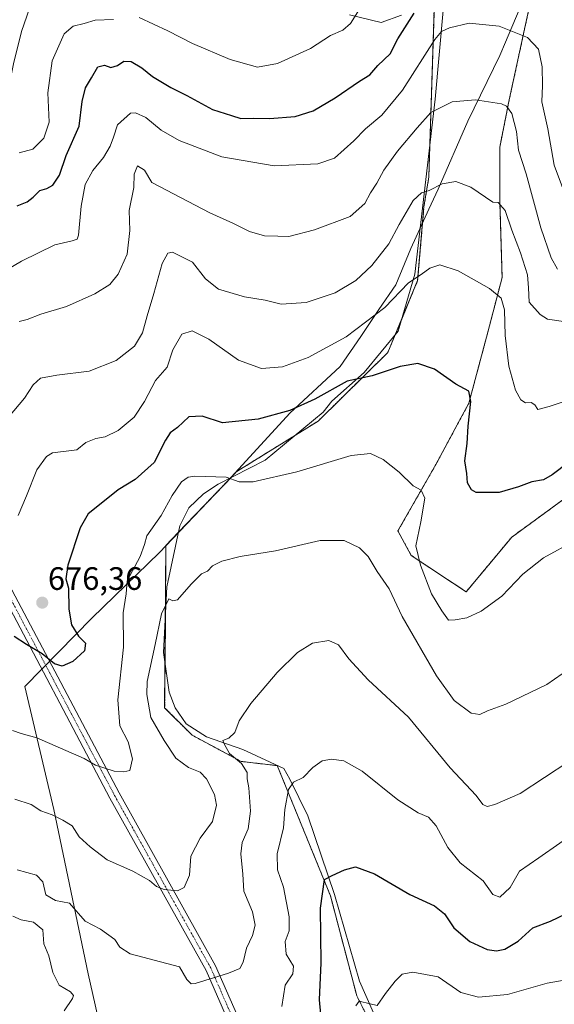
# Model space of a CAD drawing. Units: metres. Extents: x 638010 to 641466, y 4736753 to 4739136.
# Drawn here: x 638692 to 638857, y 4737249 to 4737553 of the extents above; entities that cross this region are included whole.
import ezdxf
from ezdxf.enums import TextEntityAlignment as Align

# ---------------------------------------------------------------- set-up
doc = ezdxf.new("R2010")
doc.units = ezdxf.units.M
doc.header["$MEASUREMENT"] = 0
doc.linetypes.add('TRAZO_Y_PUNTO', pattern=[1, 0.5, -0.25, 0, -0.25])
doc.linetypes.add('TRAZOS', pattern=[0.75, 0.5, -0.25])
for name, color, linetype, lineweight in [('Arbolado forestal', 92, 'TRAZOS', 0), ('Arbolado forestal CxS', 92, 'Continuous', 0), ('Camino', 19, 'Continuous', 0), ('Camino Cxs', 19, 'Continuous', 0), ('Camino eje', 39, 'TRAZO_Y_PUNTO', 13), ('Carátula', 7, 'Continuous', 5), ('Corriente natural lineal', 142, 'Continuous', 13), ('Curva de nivel maestra', 36, 'Continuous', 30), ('Curva de nivel normal', 36, 'Continuous', 0), ('Municipio', 9, 'Continuous', 13), ('Municipio CxS', 142, 'Continuous', 0), ('Prado', 92, 'Continuous', 0), ('Prado CxS', 92, 'Continuous', 0), ('Punto de cota en terreno', 7, 'Continuous', 0), ('Rótulo de punto de cota en terreno', 19, 'Continuous', 0)]:
    doc.layers.add(name, color=color, linetype=linetype, lineweight=lineweight)
doc.styles.add('Arial', font='txt', dxfattribs={"height": 0.2})

# ---------------------------------------------------------------- blocks, each defined once
blk = doc.blocks.new('*U174')
at = {"layer": 'Curva de nivel normal', "color": 36, "linetype": 'Continuous', "lineweight": 0}
blk.add_polyline3d([(638861.57, 4737459.39, 685), (638855.24, 4737460.38, 685), (638852.94, 4737461.81, 685), (638849.6, 4737465.62, 685), (638849.34, 4737470.04, 685), (638849.02, 4737474.04, 685), (638846.9, 4737480.81, 685), (638844.2, 4737487.79, 685), (638842.09, 4737493.86, 685), (638840.01, 4737496.34, 685), (638838.31, 4737496.51, 685), (638831.55, 4737501.12, 685), (638826.94, 4737502.86, 685), (638822.63, 4737502.11, 685), (638818.69, 4737500.08, 685), (638816.31, 4737499.38, 685), (638813.72, 4737497.01, 685), (638809.4, 4737489.57, 685), (638806.21, 4737483.63, 685), (638800.96, 4737476.89, 685), (638796.03, 4737472.24, 685), (638789.64, 4737468.44, 685), (638780.64, 4737465.53, 685), (638772.98, 4737465.01, 685), (638767.99, 4737466.21, 685), (638761.65, 4737467.27, 685), (638753.54, 4737469.63, 685), (638749.55, 4737472.8, 685), (638745.54, 4737477.93, 685), (638739.32, 4737481.07, 685), (638737.94, 4737480.74, 685), (638736.19, 4737477.5, 685), (638733.64, 4737468.31, 685), (638731.52, 4737461.36, 685), (638730.13, 4737456.12, 685), (638727.58, 4737452.01, 685), (638721.97, 4737447.58, 685), (638713.65, 4737444.26, 685), (638703.64, 4737443.06, 685), (638698.61, 4737442.1, 685), (638696.31, 4737440.1, 685), (638693.65, 4737435.89, 685), (638688.65, 4737430.12, 685)], dxfattribs=at)
blk = doc.blocks.new('*U175')
at = {"layer": 'Curva de nivel normal', "color": 36, "linetype": 'Continuous', "lineweight": 0}
blk.add_polyline3d([(638870.21, 4737257.94, 645), (638855.1, 4737255.31, 645), (638842.9, 4737251.76, 645), (638833.92, 4737250.91, 645), (638828.49, 4737252.42, 645), (638821.47, 4737257.22, 645), (638813.64, 4737258.62, 645), (638810.31, 4737258.03, 645), (638808.11, 4737255.92, 645), (638805.18, 4737252.07, 645), (638802.56, 4737248.34, 645), (638800.45, 4737248.88, 645), (638796.99, 4737249.69, 645), (638796.02, 4737248.26, 645)], dxfattribs=at)
blk = doc.blocks.new('*U176')
at = {"layer": 'Curva de nivel normal', "color": 36, "linetype": 'Continuous', "lineweight": 0}
blk.add_polyline3d([(638690.65, 4737312.12, 665), (638695.66, 4737310.41, 665), (638698.69, 4737308.52, 665), (638702.18, 4737307.27, 665), (638705.44, 4737305.57, 665), (638708.32, 4737303.9, 665), (638710.5, 4737300.42, 665), (638713.91, 4737297.33, 665), (638719.16, 4737293.4, 665), (638727.14, 4737289.89, 665), (638732.28, 4737286.99, 665), (638734.4, 4737285.11, 665), (638736.82, 4737284.19, 665), (638740.93, 4737283.77, 665), (638743, 4737284.79, 665), (638744.66, 4737288.64, 665), (638745.04, 4737294.52, 665), (638747.95, 4737300.09, 665), (638751.69, 4737305.17, 665), (638752.92, 4737310.29, 665), (638752.32, 4737313.58, 665), (638749.82, 4737318.41, 665), (638747.91, 4737320.41, 665), (638744.33, 4737321.9, 665), (638740.43, 4737324.8, 665), (638736.8, 4737330.23, 665), (638732.66, 4737337.29, 665), (638731.4, 4737344.46, 665), (638731.53, 4737348.46, 665), (638734.01, 4737359.81, 665), (638736, 4737369.35, 665), (638738.25, 4737373.92, 665), (638739.46, 4737373.37, 665), (638740.91, 4737373.7, 665), (638745.15, 4737378.54, 665), (638748.32, 4737381.64, 665), (638750.16, 4737382.46, 665), (638751.69, 4737384.12, 665), (638754.64, 4737385.64, 665), (638760.23, 4737387.04, 665), (638771.18, 4737388.76, 665), (638785.03, 4737391.95, 665), (638792.37, 4737391.96, 665), (638797.15, 4737389.74, 665), (638799.84, 4737387.07, 665), (638802.55, 4737382.36, 665), (638806.31, 4737377.06, 665), (638810.29, 4737368.52, 665), (638820.88, 4737350.14, 665), (638826.41, 4737342.61, 665), (638831.63, 4737338.66, 665), (638834.31, 4737338.28, 665), (638836.66, 4737339.35, 665), (638842.38, 4737341.41, 665), (638854.99, 4737347.48, 665), (638864.46, 4737354.05, 665)], dxfattribs=at)
blk = doc.blocks.new('*U184')
at = {"layer": 'Curva de nivel normal', "color": 36, "linetype": 'Continuous', "lineweight": 0}
blk.add_polyline3d([(638695.21, 4737556.28, 710), (638692.76, 4737549.22, 710), (638690.28, 4737539.22, 710), (638688.94, 4737532.55, 710), (638685.69, 4737528.12, 710), (638672.14, 4737520.22, 710), (638659.08, 4737514.21, 710), (638649.09, 4737513.56, 710), (638638.85, 4737515.97, 710), (638632.6, 4737519.72, 710), (638628.32, 4737523.64, 710), (638624.64, 4737526.46, 710), (638621.92, 4737531.01, 710), (638618.5, 4737539.7, 710), (638616.72, 4737550.28, 710), (638613.99, 4737564.04, 710)], dxfattribs=at)
blk = doc.blocks.new('*U186')
at = {"layer": 'Curva de nivel normal', "color": 36, "linetype": 'Continuous', "lineweight": 0}
blk.add_polyline3d([(638863.74, 4737391.96, 670), (638853.98, 4737386.62, 670), (638847.61, 4737381.56, 670), (638841.07, 4737374.8, 670), (638834.77, 4737370.11, 670), (638830.31, 4737368.11, 670), (638826.72, 4737367.45, 670), (638824.68, 4737367.4, 670), (638822.54, 4737370.3, 670), (638819.34, 4737375.46, 670), (638815.99, 4737384.4, 670), (638814.5, 4737390.32, 670), (638816.12, 4737397.75, 670), (638817.28, 4737405.05, 670), (638816.19, 4737407.53, 670), (638813.72, 4737408.88, 670), (638809.36, 4737413.13, 670), (638804.5, 4737416.98, 670), (638800.51, 4737418.89, 670), (638794.52, 4737418.26, 670), (638777.77, 4737413.23, 670), (638764.31, 4737410.08, 670), (638759.95, 4737410.08, 670), (638755.95, 4737411.53, 670), (638746.27, 4737411.89, 670), (638744.24, 4737411.55, 670), (638742.15, 4737410.08, 670), (638739.27, 4737405.87, 670), (638735.81, 4737399.65, 670), (638731.43, 4737393.47, 670), (638730.75, 4737390.72, 670), (638729.34, 4737387.01, 670), (638725.4, 4737379.56, 670), (638725.09, 4737375.56, 670), (638724.08, 4737369.68, 670), (638724.22, 4737359.04, 670), (638722.43, 4737342.75, 670), (638723.1, 4737334.78, 670), (638725.7, 4737329.76, 670), (638727.04, 4737324.51, 670), (638726.18, 4737320.93, 670), (638724.32, 4737320.49, 670), (638721.38, 4737320.7, 670), (638715.55, 4737322.57, 670), (638712.03, 4737324.67, 670), (638697.46, 4737331.05, 670), (638692.59, 4737332.38, 670), (638689.91, 4737333.3, 670)], dxfattribs=at)
blk = doc.blocks.new('*U195')
at = {"layer": 'Curva de nivel normal', "color": 36, "linetype": 'Continuous', "lineweight": 0}
for points in [[(638692.04, 4737511.68, 705), (638696.26, 4737512.79, 705), (638699.64, 4737516.21, 705), (638701.26, 4737521.22, 705), (638700.88, 4737530.22, 705), (638702.21, 4737540.16, 705), (638705.87, 4737548.42, 705), (638708.65, 4737550.83, 705), (638712.12, 4737551.63, 705), (638715.52, 4737552.66, 705), (638721.13, 4737552.86, 705)], [(638729.03, 4737553.55, 705), (638737.96, 4737549.38, 705), (638745.52, 4737545.5, 705), (638757.15, 4737540.56, 705), (638765.61, 4737538.16, 705), (638771.82, 4737539.28, 705), (638781.96, 4737543.97, 705), (638788.14, 4737547.95, 705), (638791.98, 4737549.58, 705), (638794.39, 4737551.62, 705), (638798.14, 4737557.68, 705)]]:
    blk.add_polyline3d(points, dxfattribs=at)
blk = doc.blocks.new('*U196')
at = {"layer": 'Curva de nivel normal', "color": 36, "linetype": 'Continuous', "lineweight": 0}
blk.add_polyline3d([(638861.78, 4737495.7, 695), (638857.31, 4737507.89, 695), (638855.3, 4737519.13, 695), (638853.42, 4737527.44, 695), (638853.67, 4737532.55, 695), (638853.57, 4737538.22, 695), (638852.44, 4737543.69, 695), (638849.04, 4737547.28, 695), (638840.32, 4737550.81, 695), (638831.01, 4737551.72, 695), (638824.98, 4737550.35, 695), (638822.44, 4737549.15, 695), (638820.42, 4737546.66, 695), (638810.41, 4737531.1, 695), (638804.08, 4737523.33, 695), (638799, 4737519.12, 695), (638795.42, 4737515.44, 695), (638789.38, 4737510.08, 695), (638784.26, 4737508.29, 695), (638770.8, 4737507.64, 695), (638754.64, 4737510.42, 695), (638741.44, 4737515.49, 695), (638735.84, 4737518.69, 695), (638731.16, 4737522.58, 695), (638727.93, 4737524.04, 695), (638726.34, 4737523.92, 695), (638722.34, 4737520.36, 695), (638721.16, 4737516.52, 695), (638720.14, 4737513.77, 695), (638718.02, 4737510.28, 695), (638714.76, 4737506.24, 695), (638712.41, 4737501.89, 695), (638711.17, 4737495.22, 695), (638710.32, 4737486.3, 695), (638709.87, 4737485, 695), (638708.34, 4737484.55, 695), (638703.04, 4737483.3, 695), (638692.68, 4737478.22, 695), (638683.54, 4737472.89, 695)], dxfattribs=at)
blk = doc.blocks.new('*U201')
at = {"layer": 'Curva de nivel normal', "color": 36, "linetype": 'Continuous', "lineweight": 0}
blk.add_polyline3d([(638869.32, 4737328.67, 660), (638846.77, 4737313.82, 660), (638838.94, 4737310.41, 660), (638836.53, 4737309.88, 660), (638835.28, 4737310.47, 660), (638833.2, 4737313.18, 660), (638825.12, 4737321.76, 660), (638812.26, 4737337.41, 660), (638799.86, 4737348.97, 660), (638793.88, 4737355.42, 660), (638790.67, 4737359.79, 660), (638787.68, 4737361.14, 660), (638782.64, 4737360.26, 660), (638778, 4737357.37, 660), (638771.74, 4737351.19, 660), (638763.58, 4737341.65, 660), (638760, 4737336.25, 660), (638758.64, 4737332.67, 660), (638756.79, 4737330.97, 660), (638754.89, 4737330.19, 660), (638755.38, 4737328.98, 660), (638756.94, 4737326.2, 660), (638760.64, 4737323.14, 660), (638762.42, 4737320.38, 660), (638762.43, 4737318.36, 660), (638762.98, 4737315.58, 660), (638763.42, 4737308.34, 660), (638762.69, 4737302.91, 660), (638760.88, 4737298.68, 660), (638760.51, 4737295.21, 660), (638761.1, 4737288.9, 660), (638761.4, 4737283.65, 660), (638764.11, 4737277.32, 660), (638764.91, 4737273.15, 660), (638764.1, 4737270.03, 660), (638762.23, 4737266.05, 660), (638761.18, 4737261.75, 660), (638760.13, 4737259.8, 660), (638756.65, 4737258.4, 660), (638746.32, 4737255.18, 660), (638745.17, 4737255.1, 660), (638743.8, 4737256.37, 660), (638741.56, 4737260.28, 660), (638726.26, 4737264.3, 660), (638723.07, 4737266.34, 660), (638721.54, 4737268.8, 660), (638717.11, 4737271.92, 660), (638712.39, 4737274.39, 660), (638707.56, 4737280.02, 660), (638703.26, 4737280.84, 660), (638700.26, 4737282.51, 660), (638699.27, 4737286.52, 660), (638697.33, 4737288.59, 660), (638691.36, 4737290.28, 660)], dxfattribs=at)
blk = doc.blocks.new('*U204')
at = {"layer": 'Curva de nivel normal', "color": 36, "linetype": 'Continuous', "lineweight": 0}
for points in [[(638690.05, 4737275.98, 655), (638692.6, 4737274.78, 655), (638696.37, 4737274.07, 655), (638699.29, 4737271.74, 655), (638699.66, 4737267.46, 655), (638701.11, 4737263.71, 655), (638702.38, 4737258.57, 655), (638704.38, 4737254.62, 655), (638707.9, 4737252.56, 655), (638708.78, 4737251.44, 655), (638708.49, 4737250.58, 655), (638705.87, 4737246.73, 655)], [(638773.12, 4737248.1, 655), (638774.22, 4737254.69, 655), (638776.54, 4737258.15, 655), (638776.75, 4737260.57, 655), (638774.52, 4737264.24, 655), (638774.2, 4737268.12, 655), (638775.37, 4737271.45, 655), (638775.4, 4737275.79, 655), (638773.68, 4737284.91, 655), (638771.77, 4737290.24, 655), (638771.65, 4737295.24, 655), (638773.7, 4737303.24, 655), (638774.09, 4737308.91, 655), (638775.19, 4737315.1, 655), (638776.75, 4737317.34, 655), (638779.77, 4737318.76, 655), (638782.67, 4737321.91, 655), (638785.56, 4737323.97, 655), (638788.52, 4737324.49, 655), (638792.27, 4737323.97, 655), (638797.99, 4737320.75, 655), (638808.96, 4737311.93, 655), (638815.28, 4737307.87, 655), (638818.47, 4737306.54, 655), (638820.79, 4737303.9, 655), (638824.4, 4737297.18, 655), (638828.27, 4737292.46, 655), (638835.3, 4737286.9, 655), (638838.28, 4737282.69, 655), (638840.54, 4737281.81, 655), (638843.65, 4737284.78, 655), (638846.6, 4737289.81, 655), (638852.51, 4737293.96, 655), (638865.52, 4737303.07, 655)]]:
    blk.add_polyline3d(points, dxfattribs=at)
blk = doc.blocks.new('*U205')
at = {"layer": 'Curva de nivel normal', "color": 36, "linetype": 'Continuous', "lineweight": 0}
blk.add_polyline3d([(638858.35, 4737475.73, 690), (638856.34, 4737479.26, 690), (638853.2, 4737488.59, 690), (638848.66, 4737505.22, 690), (638846.26, 4737512.55, 690), (638845.6, 4737518.26, 690), (638844.23, 4737523.84, 690), (638842.58, 4737526.09, 690), (638840.98, 4737526.82, 690), (638832.94, 4737528.04, 690), (638825.81, 4737527.41, 690), (638819.18, 4737524.2, 690), (638814.95, 4737519.47, 690), (638808.89, 4737512.17, 690), (638804.68, 4737506.33, 690), (638802.47, 4737502.38, 690), (638800.49, 4737499.31, 690), (638798.83, 4737496.08, 690), (638794.23, 4737492.09, 690), (638783.26, 4737487.9, 690), (638775.32, 4737485.89, 690), (638771.9, 4737486.02, 690), (638767.8, 4737486.04, 690), (638763.2, 4737487.43, 690), (638758.03, 4737489.94, 690), (638750.94, 4737493.21, 690), (638732.99, 4737502.56, 690), (638730.69, 4737506.32, 690), (638728.56, 4737507.72, 690), (638727.48, 4737505.12, 690), (638727.39, 4737500.96, 690), (638726, 4737493.87, 690), (638726.2, 4737487.73, 690), (638725.39, 4737480.44, 690), (638722.58, 4737474.26, 690), (638719.99, 4737471.06, 690), (638715.32, 4737468.15, 690), (638706.59, 4737464.28, 690), (638698.73, 4737461.84, 690), (638694.51, 4737460.2, 690), (638691.99, 4737459.62, 690)], dxfattribs=at)
blk = doc.blocks.new('*U209')
at = {"layer": 'Curva de nivel normal', "color": 36, "linetype": 'Continuous', "lineweight": 0}
blk.add_polyline3d([(638864.06, 4737436.16, 680), (638855.76, 4737433.4, 680), (638852.2, 4737432.41, 680), (638851.32, 4737433.9, 680), (638850.16, 4737434.55, 680), (638848.44, 4737434.52, 680), (638846.99, 4737435.45, 680), (638845.38, 4737438.36, 680), (638843.31, 4737445.82, 680), (638842.19, 4737455.25, 680), (638841.93, 4737463.18, 680), (638840.93, 4737466.84, 680), (638837.25, 4737469.82, 680), (638827.66, 4737475.24, 680), (638821.97, 4737477.14, 680), (638818.84, 4737476.07, 680), (638816.14, 4737474.12, 680), (638812.28, 4737471.53, 680), (638804.95, 4737463.98, 680), (638793, 4737454.84, 680), (638781.24, 4737448.53, 680), (638773.39, 4737445.58, 680), (638766.85, 4737445.08, 680), (638759.74, 4737447.64, 680), (638750.55, 4737454.11, 680), (638745.44, 4737456.72, 680), (638742.25, 4737455.69, 680), (638739.43, 4737450.83, 680), (638737.72, 4737445.48, 680), (638734.16, 4737441.35, 680), (638730.7, 4737434.9, 680), (638727.51, 4737430.1, 680), (638722.61, 4737425.94, 680), (638718.57, 4737423.96, 680), (638715.67, 4737423.52, 680), (638712.57, 4737422.24, 680), (638709.8, 4737419.97, 680), (638702.32, 4737419.06, 680), (638700.45, 4737417.94, 680), (638697.47, 4737413.76, 680), (638694.3, 4737405.74, 680), (638691.71, 4737399.65, 680)], dxfattribs=at)
blk = doc.blocks.new('*U213')
at = {"layer": 'Curva de nivel maestra', "color": 36, "linetype": 'Continuous', "lineweight": 30}
blk.add_polyline3d([(638691.4, 4737495.3, 700), (638694.42, 4737496.58, 700), (638696.35, 4737497.98, 700), (638698.37, 4737500.05, 700), (638700.53, 4737500.69, 700), (638702.42, 4737501.77, 700), (638704.42, 4737504.76, 700), (638706.49, 4737510.89, 700), (638710.5, 4737519.89, 700), (638711.43, 4737527.52, 700), (638712.46, 4737531.8, 700), (638714.32, 4737534.9, 700), (638716.32, 4737538.24, 700), (638718.32, 4737538.8, 700), (638720.32, 4737538.03, 700), (638722.32, 4737538.67, 700), (638724.32, 4737540.06, 700), (638726.62, 4737539.89, 700), (638729.85, 4737537.97, 700), (638733.15, 4737535.26, 700), (638738.85, 4737531.89, 700), (638743.84, 4737529.42, 700), (638751.75, 4737525.07, 700), (638757.61, 4737523.19, 700), (638760.47, 4737522.28, 700), (638764.27, 4737522.43, 700), (638769.32, 4737522.27, 700), (638777.31, 4737522.97, 700), (638782.81, 4737524.66, 700), (638789.65, 4737528.66, 700), (638797.14, 4737533.84, 700), (638800.31, 4737535.8, 700), (638802.81, 4737538.71, 700), (638806.64, 4737542.3, 700), (638809.02, 4737546.88, 700), (638813.99, 4737554.88, 700)], dxfattribs=at)
blk = doc.blocks.new('*U218')
at = {"layer": 'Curva de nivel maestra', "color": 36, "linetype": 'Continuous', "lineweight": 30}
blk.add_polyline3d([(638861.69, 4737416.08, 675), (638856.66, 4737412.22, 675), (638853.98, 4737410.71, 675), (638850.36, 4737410.14, 675), (638846.22, 4737408.51, 675), (638840.24, 4737406.82, 675), (638833.19, 4737406.78, 675), (638831.78, 4737407.58, 675), (638830.55, 4737409.81, 675), (638830.28, 4737412.71, 675), (638829.71, 4737416.61, 675), (638830.4, 4737421.92, 675), (638830.74, 4737427.34, 675), (638831.55, 4737434.92, 675), (638830.88, 4737438.1, 675), (638826.88, 4737440.27, 675), (638820.28, 4737444.86, 675), (638815.16, 4737446.69, 675), (638809.66, 4737445.67, 675), (638801.03, 4737442.85, 675), (638793.31, 4737441.22, 675), (638783.31, 4737435.66, 675), (638775.65, 4737432.12, 675), (638765.85, 4737429.46, 675), (638754.78, 4737428.31, 675), (638748.52, 4737430.34, 675), (638744.39, 4737430.22, 675), (638740.93, 4737426.86, 675), (638738.61, 4737425.21, 675), (638737.21, 4737422.93, 675), (638733.72, 4737416.06, 675), (638727.78, 4737410.77, 675), (638722.54, 4737407.58, 675), (638716.86, 4737402.96, 675), (638713.29, 4737400.25, 675), (638710.83, 4737395.86, 675), (638707.01, 4737384.4, 675), (638706.41, 4737380.13, 675), (638707.2, 4737377.22, 675), (638707.3, 4737370.81, 675), (638708.11, 4737365.89, 675), (638710.31, 4737362.48, 675), (638712.5, 4737360.23, 675), (638712.16, 4737357.88, 675), (638708.54, 4737354.63, 675), (638705.32, 4737353.21, 675), (638702.94, 4737353.85, 675), (638699.05, 4737356.96, 675), (638694.28, 4737359.86, 675), (638690.43, 4737362.34, 675)], dxfattribs=at)
blk = doc.blocks.new('*U221')
at = {"layer": 'Curva de nivel maestra', "color": 36, "linetype": 'Continuous', "lineweight": 30}
blk.add_polyline3d([(638785.64, 4737241.24, 650), (638784.74, 4737250.15, 650), (638785.3, 4737261.59, 650), (638785.08, 4737278.45, 650), (638786.36, 4737287.32, 650), (638788.71, 4737288.48, 650), (638792.46, 4737290.32, 650), (638795.95, 4737291.23, 650), (638801.77, 4737289.07, 650), (638812.7, 4737282.64, 650), (638820.26, 4737279.2, 650), (638823.35, 4737276.66, 650), (638826.26, 4737272.39, 650), (638831.19, 4737268.16, 650), (638836.59, 4737265.71, 650), (638839.42, 4737265.28, 650), (638842, 4737265.72, 650), (638846.17, 4737268.28, 650), (638850.74, 4737272.37, 650), (638856.18, 4737274.46, 650), (638863.41, 4737277.94, 650)], dxfattribs=at)
blk = doc.blocks.new('5PATER')
at = {"layer": 'Carátula', "linetype": 'Continuous', "lineweight": 5}
h = blk.add_hatch(color=250, dxfattribs=at)
edge = h.paths.add_edge_path()
edge.add_ellipse((0, 0.01), major_axis=(-1.33, -1.34), ratio=0.999422, start_angle=0, end_angle=360)

msp = doc.modelspace()

# ---------------------------------------------------------------- linework, layer by layer
at = {"layer": 'Arbolado forestal', "color": 92, "linetype": 'TRAZOS', "lineweight": 0}
for points in [[(638873.49, 4737414.38, 672.86), (638844.19, 4737393.04, 671.77), (638830.08, 4737376.1, 670.9), (638813.15, 4737387.39, 669.13), (638809.01, 4737394.94, 667.46), (638820.71, 4737415.41, 671.36), (638830.95, 4737434.43, 674.8), (638836.8, 4737456.37, 677.86), (638841.19, 4737473.19, 680.74), (638840.46, 4737497.32, 685.02), (638840.46, 4737513.41, 687.55), (638843.39, 4737528.04, 690.79), (638852.16, 4737568.49, 700.87)], [(638820.26, 4737558.16, 697.53), (638818.88, 4737514.49, 687.88), (638818.55, 4737504.18, 685.62), (638817.06, 4737495.1, 683.89), (638815.1, 4737472.23, 679.66), (638810.18, 4737460.38, 678.09), (638808.14, 4737455.48, 677.16), (638805.88, 4737450.03, 676.24), (638784.37, 4737428.87, 673.01), (638777.38, 4737424.54, 672.56), (638759.03, 4737413.17, 670.46), (638757.67, 4737411.67, 670.04), (638757.36, 4737411.35, 669.95), (638741.14, 4737394.43, 667.22), (638737.35, 4737390.47, 667.57), (638737.34, 4737390.47, 667.57), (638737.17, 4737368.94, 664.41), (638737.05, 4737354.19, 663.12), (638736.94, 4737340.33, 662.8), (638745.41, 4737331.86, 661.69), (638760.55, 4737323.75, 659.71), (638771.75, 4737322.45, 656.21), (638788.16, 4737282.22, 649.2), (638796.3, 4737251.39, 644.93), (638804.58, 4737234.84, 643.74)]]:
    msp.add_polyline3d(points, dxfattribs=at)
at = {"layer": 'Arbolado forestal CxS', "color": 92, "linetype": 'Continuous', "lineweight": 0}
for points in [[(638873.49, 4737414.38, 672.86), (638844.19, 4737393.04, 671.77), (638830.08, 4737376.1, 670.9), (638813.15, 4737387.39, 669.13), (638809.01, 4737394.94, 667.46), (638820.71, 4737415.41, 671.36), (638830.95, 4737434.43, 674.8), (638836.8, 4737456.37, 677.86), (638841.19, 4737473.19, 680.74), (638840.46, 4737497.32, 685.02), (638840.46, 4737513.41, 687.55), (638843.39, 4737528.04, 690.79), (638852.16, 4737568.49, 700.87)], [(638820.26, 4737558.16, 697.53), (638818.55, 4737504.18, 685.62), (638817.06, 4737495.1, 683.9), (638815.1, 4737472.23, 679.66), (638805.88, 4737450.03, 676.24), (638784.37, 4737428.87, 673.01), (638759.03, 4737413.17, 670.46), (638757.67, 4737411.67, 670.04), (638737.35, 4737390.47, 667.57), (638737.34, 4737390.47, 667.57), (638736.94, 4737340.33, 662.8), (638745.41, 4737331.86, 661.69), (638760.55, 4737323.75, 659.71), (638771.75, 4737322.45, 656.21), (638788.16, 4737282.22, 649.2), (638796.3, 4737251.39, 644.93), (638806.6, 4737230.81, 643.21)]]:
    msp.add_polyline3d(points, dxfattribs=at)
at = {"layer": 'Camino', "color": 19, "linetype": 'Continuous', "lineweight": 0}
for points in [[(638761.38, 4737232.54, 653.67), (638749.72, 4737259.19, 660.47), (638720.02, 4737312.44, 668.71), (638685.01, 4737378.68, 677.48), (638673.03, 4737400.14, 682.32), (638656, 4737430.61, 690.51), (638648.75, 4737450.44, 695.05), (638647.1, 4737455.51, 696.05), (638646.35, 4737461.07, 697.04), (638652.9, 4737501.06, 706.76), (638655.16, 4737522.23, 712.13), (638655.12, 4737536.48, 715.31), (638651.14, 4737583.88, 726.29)], [(638654.5, 4737583.22, 726.06), (638658.42, 4737536.62, 715.34), (638658.46, 4737522.05, 711.92), (638656.17, 4737500.62, 706.56), (638649.69, 4737461.02, 697.07), (638650.33, 4737456.24, 696.19), (638651.86, 4737451.51, 695.28), (638659.01, 4737432, 690.77), (638675.91, 4737401.75, 682.81), (638687.91, 4737380.26, 677.85), (638722.92, 4737314.02, 669.19), (638752.68, 4737260.66, 660.63), (638764.38, 4737233.92, 653.78)], [(638810.09, 4737554.25, 701.19), (638803.86, 4737551.94, 702.04), (638794.07, 4737554.36, 705.35)]]:
    msp.add_polyline3d(points, dxfattribs=at)
at = {"layer": 'Camino Cxs', "color": 19, "linetype": 'Continuous', "lineweight": 0}
for points in [[(638761.38, 4737232.54, 653.67), (638749.72, 4737259.19, 660.47), (638720.02, 4737312.44, 668.71), (638685.01, 4737378.68, 677.48), (638673.03, 4737400.14, 682.32), (638656, 4737430.61, 690.51), (638648.75, 4737450.44, 695.05), (638647.1, 4737455.51, 696.05), (638646.35, 4737461.07, 697.04), (638652.9, 4737501.06, 706.76), (638655.16, 4737522.23, 712.13), (638655.12, 4737536.48, 715.31), (638651.14, 4737583.88, 726.29)], [(638654.5, 4737583.22, 726.06), (638658.42, 4737536.62, 715.34), (638658.46, 4737522.05, 711.92), (638656.17, 4737500.62, 706.56), (638649.69, 4737461.02, 697.07), (638650.33, 4737456.24, 696.19), (638651.86, 4737451.51, 695.28), (638659.01, 4737432, 690.77), (638675.91, 4737401.75, 682.81), (638687.91, 4737380.26, 677.85), (638722.92, 4737314.02, 669.19), (638752.68, 4737260.66, 660.63), (638764.38, 4737233.92, 653.78)], [(638810.09, 4737554.25, 701.19), (638803.86, 4737551.94, 702.04), (638794.07, 4737554.36, 705.35)]]:
    msp.add_polyline3d(points, dxfattribs=at)
at = {"layer": 'Camino eje', "color": 39, "linetype": 'TRAZO_Y_PUNTO', "lineweight": 13}
msp.add_polyline3d([(638652.68, 4737585.16, 726.53), (638656.77, 4737536.55, 715.29), (638656.81, 4737522.14, 712.06), (638654.54, 4737500.84, 706.66), (638651.3, 4737481.04, 701.72), (638648.02, 4737461.05, 697.05), (638648.4, 4737458.27, 696.56), (638648.72, 4737455.88, 696.12), (638649.54, 4737453.34, 695.65), (638650.31, 4737450.98, 695.17), (638653.88, 4737441.22, 693.33), (638657.51, 4737431.31, 690.64), (638666.02, 4737416.07, 686.78), (638674.47, 4737400.95, 682.57), (638686.46, 4737379.47, 677.69), (638721.47, 4737313.23, 669), (638751.2, 4737259.93, 660.52), (638762.88, 4737233.23, 653.74)], dxfattribs=at)
at = {"layer": 'Corriente natural lineal', "color": 142, "linetype": 'Continuous', "lineweight": 13}
msp.add_polyline3d([(638822.96, 4737555.63, 696.15), (638820.48, 4737528.32, 690.66), (638814.22, 4737474.21, 680.1), (638809.08, 4737456.62, 677.37), (638798.6, 4737443.88, 675.17), (638788.6, 4737435.06, 674.1), (638785.91, 4737431.6, 673.54), (638767.97, 4737416.74, 671.4), (638753.48, 4737409.38, 669.12), (638748.89, 4737406.43, 668.31), (638744.42, 4737402.06, 667.92), (638741.58, 4737396.5, 667.34), (638737.59, 4737377.72, 665.29), (638736.62, 4737357.35, 663.43), (638738.29, 4737345.17, 662.57), (638740.16, 4737340.29, 662.25), (638743.57, 4737335.37, 661.8), (638749.9, 4737331.32, 661.1), (638761.11, 4737327.46, 658.93), (638773.74, 4737321.57, 656.01), (638775.66, 4737318.28, 655.22), (638781.16, 4737306.96, 653.13), (638789.41, 4737282.69, 649.1), (638797.12, 4737255.84, 645.25), (638812.79, 4737220.46, 641.76)], dxfattribs=at)
at = {"layer": 'Municipio', "color": 9, "linetype": 'Continuous', "lineweight": 13}
msp.add_polyline3d([(638848.7, 4737561.28, 698.32), (638842.23, 4737545.84, 693.68), (638840.54, 4737541.8, 692.76), (638830.61, 4737521.53, 688.44), (638821.47, 4737500.51, 684.61), (638818.6, 4737494.28, 683.56), (638813.03, 4737482.18, 682.09), (638808.41, 4737470.91, 680.77), (638803.09, 4737463.31, 680.19), (638797.52, 4737454.94, 678.88), (638791.21, 4737445.67, 676.89), (638775.58, 4737431.27, 674.58), (638757.64, 4737411.62, 670.03), (638754.64, 4737408.49, 668.94), (638739.36, 4737392.54, 667.46), (638735.32, 4737388.32, 667.85), (638714.46, 4737367.98, 672.76), (638693.75, 4737346.87, 673.09), (638702.71, 4737308.9, 665.24), (638713.31, 4737258.11, 657.22), (638723.13, 4737214.81, 654.45)], dxfattribs=at)
msp.add_polyline3d([(638848.7, 4737561.28, 698.32), (638842.23, 4737545.84, 693.68), (638840.54, 4737541.8, 692.76), (638830.61, 4737521.53, 688.44), (638821.47, 4737500.51, 684.61), (638818.6, 4737494.28, 683.56), (638813.03, 4737482.18, 682.09), (638808.41, 4737470.91, 680.77), (638803.09, 4737463.31, 680.19), (638797.52, 4737454.94, 678.88), (638791.21, 4737445.67, 676.89), (638775.58, 4737431.27, 674.58), (638757.64, 4737411.62, 670.03), (638754.64, 4737408.49, 668.94), (638739.36, 4737392.54, 667.46), (638735.32, 4737388.32, 667.85), (638714.46, 4737367.98, 672.76), (638693.75, 4737346.87, 673.09), (638702.71, 4737308.9, 665.24), (638713.31, 4737258.11, 657.22), (638723.13, 4737214.81, 654.45)], dxfattribs=at)
at = {"layer": 'Municipio CxS', "color": 142, "linetype": 'Continuous', "lineweight": 0}
for points in [[(638723.13, 4737214.81, 654.45), (638713.31, 4737258.11, 657.22), (638702.71, 4737308.9, 665.24), (638693.75, 4737346.87, 673.09), (638714.46, 4737367.98, 672.76), (638735.32, 4737388.32, 667.85), (638739.36, 4737392.54, 667.46), (638754.64, 4737408.49, 668.94), (638757.64, 4737411.62, 670.03), (638775.58, 4737431.27, 674.58), (638791.21, 4737445.67, 676.89), (638797.52, 4737454.94, 678.88), (638803.09, 4737463.31, 680.19), (638808.41, 4737470.91, 680.77), (638813.03, 4737482.18, 682.09), (638818.6, 4737494.28, 683.56), (638821.47, 4737500.51, 684.61), (638830.61, 4737521.53, 688.44), (638840.54, 4737541.8, 692.76), (638842.23, 4737545.84, 693.68), (638848.7, 4737561.28, 698.32)], [(638848.7, 4737561.28, 698.32), (638842.23, 4737545.84, 693.68), (638840.54, 4737541.8, 692.76), (638830.61, 4737521.53, 688.44), (638821.47, 4737500.51, 684.61), (638818.6, 4737494.28, 683.56), (638813.03, 4737482.18, 682.09), (638808.41, 4737470.91, 680.77), (638803.09, 4737463.31, 680.19), (638797.52, 4737454.94, 678.88), (638791.21, 4737445.67, 676.89), (638775.58, 4737431.27, 674.58), (638757.64, 4737411.62, 670.03), (638754.64, 4737408.49, 668.94), (638739.36, 4737392.54, 667.46), (638735.32, 4737388.32, 667.85), (638714.46, 4737367.98, 672.76), (638693.75, 4737346.87, 673.09), (638702.71, 4737308.9, 665.24), (638713.31, 4737258.11, 657.22), (638723.13, 4737214.81, 654.45)], [(638723.13, 4737214.81, 654.45), (638713.31, 4737258.11, 657.22), (638702.71, 4737308.9, 665.24), (638693.75, 4737346.87, 673.09), (638714.46, 4737367.98, 672.76), (638735.32, 4737388.32, 667.85), (638739.36, 4737392.54, 667.46), (638754.64, 4737408.49, 668.94), (638757.64, 4737411.62, 670.03), (638775.58, 4737431.27, 674.58), (638791.21, 4737445.67, 676.89), (638797.52, 4737454.94, 678.88), (638803.09, 4737463.31, 680.19), (638808.41, 4737470.9, 680.77), (638813.03, 4737482.18, 682.09), (638818.6, 4737494.28, 683.56), (638821.47, 4737500.51, 684.61), (638830.61, 4737521.53, 688.44), (638840.54, 4737541.8, 692.76), (638842.23, 4737545.84, 693.68), (638848.7, 4737561.28, 698.32)], [(638848.7, 4737561.28, 698.32), (638842.23, 4737545.84, 693.68), (638840.54, 4737541.8, 692.76), (638830.61, 4737521.53, 688.44), (638821.47, 4737500.51, 684.61), (638818.6, 4737494.28, 683.56), (638813.03, 4737482.18, 682.09), (638808.41, 4737470.9, 680.77), (638803.09, 4737463.31, 680.19), (638797.52, 4737454.94, 678.88), (638791.21, 4737445.67, 676.89), (638775.58, 4737431.27, 674.58), (638757.64, 4737411.62, 670.03), (638754.64, 4737408.49, 668.94), (638739.36, 4737392.54, 667.46), (638735.32, 4737388.32, 667.85), (638714.46, 4737367.98, 672.76), (638693.75, 4737346.87, 673.09), (638702.71, 4737308.9, 665.24), (638713.31, 4737258.11, 657.22), (638723.13, 4737214.81, 654.45)]]:
    msp.add_polyline3d(points, dxfattribs=at)
at = {"layer": 'Prado', "color": 92, "linetype": 'Continuous', "lineweight": 0}
for points in [[(638873.49, 4737414.38, 672.86), (638844.19, 4737393.04, 671.77), (638830.08, 4737376.1, 670.9), (638813.15, 4737387.39, 669.13), (638809.01, 4737394.94, 667.46), (638820.71, 4737415.41, 671.36), (638830.95, 4737434.43, 674.8), (638836.8, 4737456.37, 677.86), (638841.19, 4737473.19, 680.74), (638840.46, 4737497.32, 685.02), (638840.46, 4737513.41, 687.55), (638843.39, 4737528.04, 690.79), (638852.16, 4737568.49, 700.87)], [(638820.26, 4737558.16, 697.53), (638818.88, 4737514.49, 687.88), (638818.55, 4737504.18, 685.62), (638817.06, 4737495.1, 683.89), (638815.1, 4737472.23, 679.66), (638810.18, 4737460.38, 678.09), (638808.14, 4737455.48, 677.16), (638805.88, 4737450.03, 676.24), (638784.37, 4737428.87, 673.01), (638777.38, 4737424.54, 672.56), (638759.03, 4737413.17, 670.46), (638757.67, 4737411.67, 670.04), (638757.36, 4737411.35, 669.95), (638741.14, 4737394.43, 667.22), (638737.35, 4737390.47, 667.57), (638737.34, 4737390.47, 667.57), (638737.17, 4737368.94, 664.41), (638737.05, 4737354.19, 663.12), (638736.94, 4737340.33, 662.8), (638745.41, 4737331.86, 661.69), (638760.55, 4737323.75, 659.71), (638771.75, 4737322.45, 656.21), (638788.16, 4737282.22, 649.2), (638796.3, 4737251.39, 644.93), (638804.58, 4737234.84, 643.74)]]:
    msp.add_polyline3d(points, dxfattribs=at)
at = {"layer": 'Prado CxS', "color": 92, "linetype": 'Continuous', "lineweight": 0}
for points in [[(638852.16, 4737568.49, 700.87), (638843.39, 4737528.04, 690.79), (638840.46, 4737513.41, 687.55), (638840.46, 4737497.32, 685.02), (638841.19, 4737473.19, 680.74), (638836.8, 4737456.37, 677.86), (638830.95, 4737434.43, 674.8), (638820.71, 4737415.41, 671.36), (638809.01, 4737394.94, 667.46), (638813.15, 4737387.39, 669.13), (638830.08, 4737376.1, 670.9), (638844.19, 4737393.04, 671.77), (638873.49, 4737414.38, 672.86)], [(638806.6, 4737230.81, 643.21), (638796.3, 4737251.39, 644.93), (638788.16, 4737282.22, 649.2), (638771.75, 4737322.45, 656.21), (638760.55, 4737323.75, 659.71), (638745.41, 4737331.86, 661.69), (638736.94, 4737340.33, 662.8), (638737.34, 4737390.47, 667.57), (638737.35, 4737390.47, 667.57), (638757.67, 4737411.67, 670.04), (638759.03, 4737413.17, 670.46), (638784.37, 4737428.87, 673.01), (638805.88, 4737450.03, 676.24), (638815.1, 4737472.23, 679.66), (638817.06, 4737495.1, 683.9), (638818.55, 4737504.18, 685.62), (638820.26, 4737558.16, 697.53)]]:
    msp.add_polyline3d(points, dxfattribs=at)

# ---------------------------------------------------------------- block references
at = {"layer": 'Curva de nivel maestra', "color": 36, "linetype": 'Continuous', "lineweight": 30}
for name in ['*U218', '*U221', '*U213']:
    msp.add_blockref(name, (0, 0), dxfattribs=at)
at = {"layer": 'Curva de nivel normal', "color": 36, "linetype": 'Continuous', "lineweight": 0}
for name in ['*U175', '*U209', '*U186', '*U201', '*U204', '*U176', '*U184', '*U196', '*U205', '*U174', '*U195']:
    msp.add_blockref(name, (0, 0), dxfattribs=at)
at = {"layer": 'Punto de cota en terreno', "linetype": 'Continuous', "lineweight": 0}
msp.add_blockref('5PATER', (638699.12, 4737372.78, 676.36), dxfattribs=at)

# ---------------------------------------------------------------- texts
at = {"layer": 'Rótulo de punto de cota en terreno', "color": 19, "linetype": 'Continuous', "lineweight": 0, "style": 'Arial'}
msp.add_text('676,36', height=7, dxfattribs=at).set_placement((638700.88, 4737374.54), align=Align.BOTTOM_LEFT)

doc.saveas('drawing.dxf')
